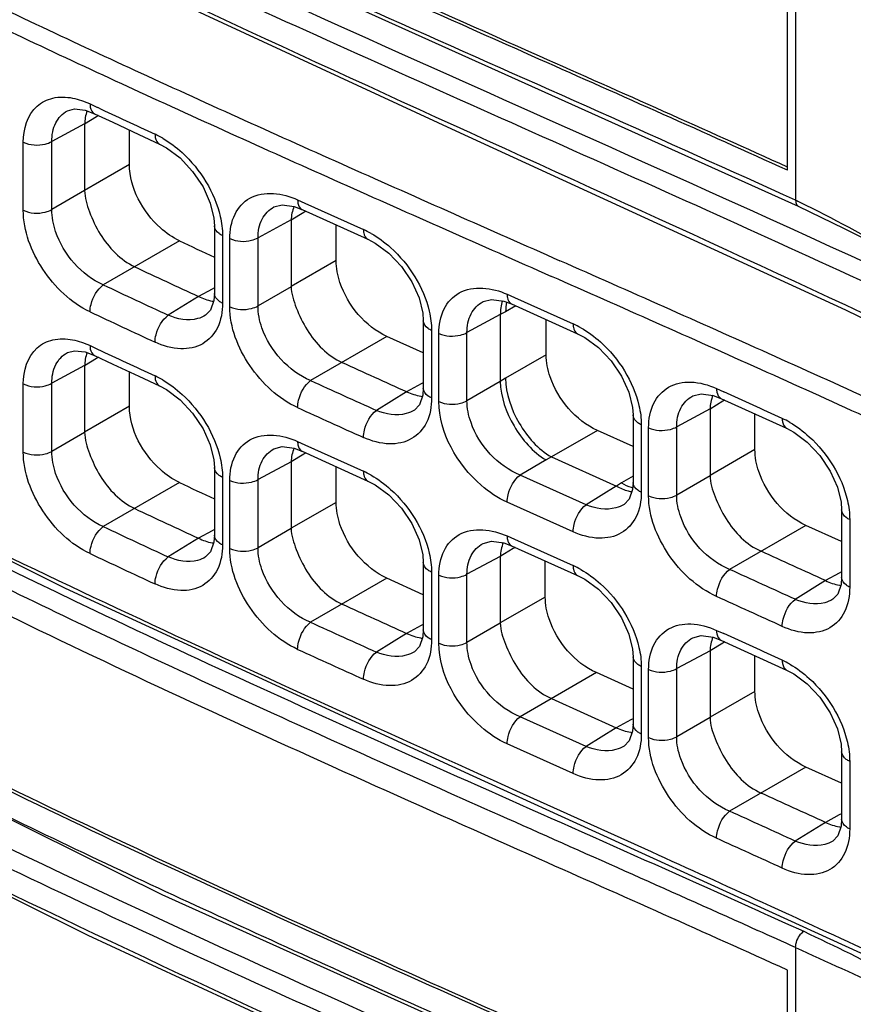
# Model space of a CAD drawing. Units: millimetres. Extents: x 0 to 1189, y 0 to 841.
# Drawn here: x 700 to 705, y 511 to 517 of the extents above; entities that cross this region are included whole.
import ezdxf

# ---------------------------------------------------------------- set-up
doc = ezdxf.new("R2010")
doc.units = ezdxf.units.MM
doc.header["$LTSCALE"] = 65.395
doc.layers.add('00_COMPONENTS', color=7, linetype='CONTINUOUS')

msp = doc.modelspace()

# ---------------------------------------------------------------- linework, layer by layer
at = {"layer": '00_COMPONENTS', "color": 7, "linetype": 'CONTINUOUS'}
for p, q in [((704.46, 517.4205), (704.46, 516.0937)), ((704.4121, 516.2686), (704.4121, 517.2892)), ((700.6103, 516.8502), (700.6409, 516.8361)), ((700.566, 516.757), (700.5959, 516.7432)), ((700.3463, 516.6555), (700.3893, 516.6353)), ((700.3833, 516.5801), (700.315, 516.5378)), ((700.318, 516.6184), (700.3719, 516.5984)), ((700.3952, 516.5875), (700.3833, 516.5801)), ((700.315, 516.5389), (700.1236, 516.436)), ((700.315, 516.5378), (700.315, 516.151)), ((700.5764, 516.3019), (700.5764, 516.5027)), ((700.63, 516.4777), (700.7511, 516.4215)), ((699.9571, 516.0357), (699.9571, 516.4323)), ((700.1236, 516.0394), (700.1236, 516.436)), ((700.5764, 516.3019), (700.315, 516.151)), ((700.315, 516.1499), (700.1236, 516.0394)), ((701.5566, 516.0973), (701.5993, 516.0779)), ((701.5993, 516.0779), (701.9404, 515.9235)), ((701.5927, 516.0231), (701.5193, 515.9777)), ((701.582, 516.0403), (701.5822, 516.0402)), ((701.5822, 516.0402), (701.966, 515.8664)), ((701.6042, 516.0302), (701.5927, 516.0231)), ((701.5193, 515.979), (701.3258, 515.8749)), ((701.5193, 515.9777), (701.5193, 515.591)), ((701.781, 515.7421), (701.781, 515.95)), ((701.0717, 515.9446), (701.0717, 515.5508)), ((700.8682, 515.8576), (700.4238, 515.601)), ((701.1189, 515.8881), (701.1189, 515.4945)), ((701.1613, 515.4735), (701.1613, 515.8703)), ((701.3258, 515.4781), (701.3258, 515.8749)), ((701.781, 515.7421), (701.5193, 515.591)), ((701.0582, 515.5762), (700.9783, 515.5332)), ((701.0717, 515.5835), (701.0582, 515.5762)), ((701.5193, 515.5898), (701.3258, 515.4781)), ((702.778, 515.5466), (702.8206, 515.5275)), ((700.9783, 515.5332), (700.8023, 515.4244)), ((702.8034, 515.4896), (703.1885, 515.3166)), ((702.8206, 515.5275), (703.163, 515.3737)), ((702.7692, 515.4446), (702.7384, 515.4274)), ((702.828, 515.4785), (702.7692, 515.4446)), ((701.0207, 515.4242), (701.0205, 515.4241)), ((702.2895, 515.3923), (702.2895, 514.9987)), ((702.7384, 515.4275), (702.544, 515.323)), ((702.7384, 515.4274), (702.7384, 515.0383)), ((703.0057, 515.1932), (703.0057, 515.3988)), ((702.3377, 515.3354), (702.3377, 514.9419)), ((702.3804, 514.921), (702.3804, 515.3179)), ((702.544, 514.926), (702.544, 515.323)), ((702.0775, 515.3004), (701.6325, 515.0435)), ((702.2895, 515.2043), (702.0775, 515.3004)), ((700.318, 515.2099), (700.3719, 515.1899)), ((700.3463, 515.2471), (700.3893, 515.2269)), ((700.3833, 515.1716), (700.315, 515.1294)), ((700.3952, 515.179), (700.3833, 515.1716)), ((703.0057, 515.1932), (702.7692, 515.0567)), ((700.315, 515.1304), (700.1236, 515.0275)), ((700.315, 515.1294), (700.315, 514.7425)), ((700.5764, 514.8934), (700.5764, 515.0943)), ((700.63, 515.0693), (700.7511, 515.013)), ((702.2895, 515.031), (702.2761, 515.0238)), ((702.7384, 515.0383), (702.544, 514.926)), ((702.7692, 515.0567), (702.7384, 515.0383)), ((699.9571, 514.6272), (699.9571, 515.0238)), ((700.1236, 514.631), (700.1236, 515.0275)), ((702.1922, 514.9787), (702.0161, 514.8698)), ((702.2761, 515.0238), (702.1922, 514.9787)), ((703.9992, 514.9967), (704.0419, 514.9773)), ((704.0352, 514.9226), (703.9609, 514.8766)), ((704.0246, 514.9397), (704.4073, 514.7656)), ((704.0466, 514.9297), (704.0352, 514.9226)), ((700.5764, 514.8934), (700.315, 514.7425)), ((702.2375, 514.8715), (702.2373, 514.8713)), ((703.9609, 514.8779), (703.7666, 514.7734)), ((703.9609, 514.8766), (703.9609, 514.49)), ((703.5121, 514.8428), (703.5121, 514.4492)), ((704.2228, 514.6412), (704.2228, 514.8496)), ((703.304, 514.7531), (703.0367, 514.5988)), ((703.5121, 514.6596), (703.304, 514.7531)), ((703.5602, 514.7859), (703.5602, 514.3925)), ((703.6028, 514.3716), (703.6028, 514.7685)), ((703.7666, 514.3765), (703.7666, 514.7734)), ((700.315, 514.7414), (700.1236, 514.631)), ((701.5566, 514.6889), (701.5993, 514.6695)), ((701.582, 514.6318), (701.5822, 514.6318)), ((701.5822, 514.6318), (701.966, 514.4579)), ((701.5993, 514.6695), (701.9404, 514.515)), ((704.2228, 514.6412), (703.9609, 514.49)), ((701.5927, 514.6146), (701.5193, 514.5692)), ((701.6042, 514.6218), (701.5927, 514.6146)), ((703.0053, 514.5807), (702.8534, 514.493)), ((703.0361, 514.5991), (703.0053, 514.5807)), ((703.0367, 514.5988), (703.4152, 514.4289)), ((701.0717, 514.5361), (701.0717, 514.1424)), ((701.5193, 514.5705), (701.3258, 514.4665)), ((701.5193, 514.5692), (701.5193, 514.1826)), ((701.781, 514.3337), (701.781, 514.5416)), ((701.1189, 514.4796), (701.1189, 514.0861)), ((701.1613, 514.065), (701.1613, 514.4619)), ((701.3258, 514.0696), (701.3258, 514.4665)), ((703.2384, 514.3201), (702.8534, 514.493)), ((703.5121, 514.4855), (703.4452, 514.4468)), ((703.9609, 514.4887), (703.7666, 514.3765)), ((700.8682, 514.4491), (700.4238, 514.1926)), ((703.4146, 514.4291), (703.2384, 514.3201)), ((703.4452, 514.4468), (703.4152, 514.4289)), ((701.781, 514.3337), (701.5193, 514.1826)), ((703.163, 514.1621), (702.778, 514.335)), ((703.4602, 514.322), (703.4599, 514.3219)), ((704.7282, 514.2896), (704.7282, 513.8959)), ((704.7752, 514.2332), (704.7752, 513.8397)), ((701.0717, 514.175), (701.0582, 514.1677)), ((701.5193, 514.1813), (701.3258, 514.0696)), ((704.5201, 514.1999), (704.075, 513.943)), ((704.7282, 514.1053), (704.5201, 514.1999)), ((700.9783, 514.1247), (700.8023, 514.0159)), ((701.0582, 514.1677), (700.9783, 514.1247)), ((702.778, 514.1381), (702.8206, 514.119)), ((702.8206, 514.119), (703.163, 513.9652)), ((702.8138, 514.0643), (702.7384, 514.0177)), ((702.8034, 514.0811), (703.1885, 513.9082)), ((702.8252, 514.0714), (702.8138, 514.0643)), ((701.0207, 514.0158), (701.0205, 514.0156)), ((702.7384, 514.0191), (702.544, 513.9145)), ((702.7384, 514.0177), (702.7384, 513.6311)), ((702.2895, 513.9838), (702.2895, 513.5902)), ((703.0004, 513.7824), (703.0004, 513.9927)), ((702.0775, 513.8919), (701.6325, 513.6351)), ((702.2895, 513.7959), (702.0775, 513.8919)), ((702.3377, 513.9269), (702.3377, 513.5335)), ((702.3804, 513.5125), (702.3804, 513.9095)), ((702.544, 513.5176), (702.544, 513.9145)), ((704.7147, 513.9211), (704.634, 513.8777)), ((704.7282, 513.9284), (704.7147, 513.9211)), ((704.6339, 513.8777), (704.4578, 513.7688)), ((703.0004, 513.7824), (702.7384, 513.6311)), ((704.6773, 513.7693), (704.677, 513.7692)), ((702.2761, 513.6154), (702.1922, 513.5703)), ((702.2895, 513.6226), (702.2761, 513.6154)), ((702.7384, 513.6298), (702.544, 513.5176)), ((702.1922, 513.5703), (702.0161, 513.4613)), ((703.9992, 513.5882), (704.0419, 513.5689)), ((704.0352, 513.5141), (703.9609, 513.4682)), ((704.0246, 513.5312), (704.4073, 513.3571)), ((704.0466, 513.5212), (704.0352, 513.5141)), ((702.2375, 513.463), (702.2373, 513.4628)), ((703.5121, 513.4343), (703.5121, 513.0408)), ((703.9609, 513.4694), (703.7666, 513.365)), ((703.9609, 513.4682), (703.9609, 513.0815)), ((704.2228, 513.2327), (704.2228, 513.4412)), ((703.5602, 513.3775), (703.5602, 512.984)), ((703.2987, 513.3416), (702.8534, 513.0846)), ((703.5121, 513.2458), (703.2987, 513.3416)), ((703.6028, 512.9631), (703.6028, 513.36)), ((703.7666, 512.9681), (703.7666, 513.365)), ((704.2228, 513.2327), (703.9609, 513.0815)), ((703.0367, 513.1904), (703.4146, 513.0207)), ((703.2384, 512.9117), (702.8534, 513.0846)), ((703.9609, 513.0802), (703.7666, 512.9681)), ((703.4987, 513.0659), (703.4146, 513.0207)), ((703.5121, 513.0731), (703.4987, 513.0659)), ((703.4146, 513.0207), (703.2384, 512.9117)), ((703.163, 512.7537), (702.778, 512.9266)), ((703.4602, 512.9135), (703.4599, 512.9134)), ((704.7282, 512.8811), (704.7282, 512.4874)), ((704.7752, 512.8247), (704.7752, 512.4312)), ((702.5786, 512.7399), (705.1065, 511.5873)), ((704.5201, 512.7914), (704.075, 512.5345)), ((704.7282, 512.6968), (704.5201, 512.7914)), ((703.6189, 512.2973), (702.8355, 512.6513)), ((704.7147, 512.5127), (704.634, 512.4693)), ((704.7282, 512.5199), (704.7147, 512.5127)), ((704.6339, 512.4693), (704.4578, 512.3604)), ((704.6773, 512.3608), (704.677, 512.3607)), ((704.318, 511.979), (704.2672, 512.0023)), ((704.244, 511.9538), (704.2851, 511.9353)), ((704.2851, 511.9353), (704.2934, 511.9315)), ((704.425, 511.9299), (704.318, 511.979)), ((704.2934, 511.9315), (704.4017, 511.8825)), ((704.4017, 511.8825), (704.5069, 511.8347)), ((704.433, 511.9263), (704.425, 511.9299)), ((704.46, 511.7397), (704.46, 510.4129)), ((704.4121, 510.5878), (704.4121, 511.6084))]:
    msp.add_line(p, q, dxfattribs=at)
for points in [[(692.9721, 522.4263), (693.9595, 521.3998), (695.2052, 520.3903), (696.6865, 519.4131), (698.3979, 518.4542), (700.3329, 517.4923), (702.4783, 516.4979), (704.7506, 515.4555), (706.8268, 514.4465)], [(695.3516, 520.8065), (695.7559, 520.5181), (696.2952, 520.1536), (697.0891, 519.6538), (698.5218, 518.8415), (700.7646, 517.7301), (704.4754, 516.0594)], [(692.9717, 518.7302), (693.8912, 517.7501), (695.054, 516.7783), (696.47, 515.8172), (698.1735, 514.8449), (700.2007, 513.8332), (702.5786, 512.7399)], [(692.9721, 516.7455), (693.9595, 515.719), (695.2052, 514.7095), (696.6865, 513.7323), (698.3979, 512.7734), (700.3329, 511.8115), (702.4783, 510.8171), (704.7506, 509.7747), (706.8268, 508.7657)], [(693.863, 516.6261), (693.8873, 516.4761), (693.9514, 516.3388), (694.051, 516.2006), (694.1833, 516.0588), (694.3467, 515.91), (694.5403, 515.7494), (694.7652, 515.57), (695.0304, 515.3651), (695.3516, 515.1257), (695.7559, 514.8373), (696.2952, 514.4728), (697.0891, 513.973), (698.5218, 513.1607), (700.7646, 512.0493), (704.4754, 510.3786)], [(700.2144, 516.6148), (700.2562, 516.6257), (700.318, 516.6184)], [(700.372, 516.5984), (700.4793, 516.5481), (700.63, 516.4777)], [(700.7511, 516.4214), (700.7926, 516.3992), (700.8711, 516.3405), (700.9446, 516.2623), (701.0053, 516.1715), (701.0474, 516.0773), (701.0686, 515.9892), (701.0717, 515.9447)], [(701.4188, 516.0549), (701.467, 516.0669), (701.5371, 516.0571), (701.582, 516.0403)], [(704.4753, 516.0595), (704.7437, 515.9302), (705.0217, 515.7904)], [(701.9661, 515.8664), (702.0082, 515.8443), (702.0876, 515.786), (702.1617, 515.7084), (702.2228, 515.6181), (702.2651, 515.5245), (702.2864, 515.4368), (702.2895, 515.3924)], [(701.0717, 515.5508), (701.0687, 515.5107), (701.0495, 515.4543), (701.0205, 515.4241)], [(702.638, 515.5034), (702.6873, 515.5159), (702.7581, 515.5063), (702.8034, 515.4896)], [(703.1886, 515.3166), (703.2309, 515.2945), (703.3104, 515.2363), (703.3844, 515.1588), (703.4455, 515.0686), (703.4878, 514.975), (703.5091, 514.8873), (703.5121, 514.8429)], [(700.2144, 515.2063), (700.2562, 515.2172), (700.318, 515.2099)], [(700.372, 515.1899), (700.4793, 515.1396), (700.63, 515.0693)], [(700.7511, 515.013), (700.7926, 514.9908), (700.8711, 514.932), (700.9446, 514.8538), (701.0053, 514.763), (701.0474, 514.6689), (701.0686, 514.5807), (701.0717, 514.5362)], [(702.2895, 514.9987), (702.2865, 514.9586), (702.2671, 514.9021), (702.2373, 514.8713)], [(703.8604, 514.9538), (703.9093, 514.9661), (703.9796, 514.9564), (704.0246, 514.9397)], [(704.4073, 514.7656), (704.4492, 514.7434), (704.528, 514.6849), (704.6015, 514.6069), (704.6621, 514.5163), (704.704, 514.4222), (704.7252, 514.3341), (704.7282, 514.2897)], [(701.4188, 514.6464), (701.467, 514.6584), (701.5371, 514.6487), (701.582, 514.6318)], [(701.9661, 514.4579), (702.0082, 514.4358), (702.0876, 514.3775), (702.1617, 514.2999), (702.2228, 514.2097), (702.2651, 514.1161), (702.2864, 514.0283), (702.2895, 513.9839)], [(703.5121, 514.4492), (703.5091, 514.4091), (703.4898, 514.3527), (703.4599, 514.3219)], [(701.0717, 514.1424), (701.0687, 514.1022), (701.0495, 514.0458), (701.0205, 514.0156)], [(702.638, 514.095), (702.6873, 514.1074), (702.7581, 514.0978), (702.8034, 514.0811)], [(703.1886, 513.9081), (703.2309, 513.8861), (703.3104, 513.8278), (703.3844, 513.7503), (703.4455, 513.6601), (703.4878, 513.5666), (703.5091, 513.4788), (703.5121, 513.4344)], [(704.7282, 513.8959), (704.7252, 513.8557), (704.7061, 513.7993), (704.677, 513.7692)], [(702.2895, 513.5902), (702.2865, 513.5501), (702.2671, 513.4937), (702.2373, 513.4628)], [(703.8604, 513.5454), (703.9093, 513.5576), (703.9796, 513.548), (704.0246, 513.5312)], [(704.4073, 513.3571), (704.4492, 513.335), (704.528, 513.2764), (704.6015, 513.1985), (704.6621, 513.1078), (704.704, 513.0137), (704.7252, 512.9256), (704.7282, 512.8812)], [(703.5121, 513.0408), (703.5091, 513.0007), (703.4898, 512.9442), (703.4599, 512.9134)], [(704.7282, 512.4874), (704.7252, 512.4472), (704.7061, 512.3908), (704.677, 512.3607)]]:
    msp.add_lwpolyline(points, dxfattribs=at)
for centre, radius, start, end in [((727.0423, 574.3805), 63.3118, 244.164616, 245.323794), ((727.0483, 574.395), 63.4307, 244.168322, 245.323194), ((748.5647, 621.2472), 114.8841, 245.345295, 246.007879), ((748.5015, 621.1103), 114.8366, 245.3444, 246.006812), ((736.9426, 594.5738), 86.0845, 244.873381, 245.120178), ((700.4978, 515.9892), 0.5398, 59.72598, 65.05877), ((886.9326, 932.1157), 455.1559, 246.006555, 246.176511), ((884.9976, 927.7562), 450.4895, 246.005392, 246.176638), ((701.8924, 510.7434), 5.9344, 64.08357, 64.36318), ((701.7175, 515.431), 0.5406, 60.36154, 65.63844), ((736.0156, 590.7678), 82.7459, 244.864346, 245.019867), ((604.448, 292.3545), 244.1952, 65.863582, 66.175901), ((736.9436, 593.1119), 85.51, 244.852912, 245.127664), ((603.8677, 291.0541), 245.5159, 65.864992, 66.176509), ((736.5913, 592.5984), 85.0687, 244.839425, 245.12077), ((701.1043, 515.7517), 0.2494, 259.44815, 261.36562), ((736.5739, 592.5706), 85.2112, 244.839775, 245.121078), ((702.9418, 514.8825), 0.5387, 60.46369, 65.7507), ((736.9426, 593.1653), 86.0845, 244.873381, 245.120178), ((778.811, 684.6946), 186.2093, 245.575845, 245.703037), ((666.057, 429.8357), 93.5408, 65.050311, 65.866771), ((666.0159, 429.7483), 93.5341, 65.051161, 65.868073), ((700.4978, 514.5807), 0.5398, 59.72598, 65.05877), ((778.085, 683.3204), 184.8299, 245.566506, 245.697041), ((642.011, 378.189), 150.1961, 65.464221, 65.606629), ((702.3176, 515.1962), 0.2477, 260.30397, 262.21374), ((778.0856, 683.3331), 185.0167, 245.566745, 245.697238), ((704.1594, 514.3371), 0.5341, 60.03825, 65.40395), ((701.7175, 514.0226), 0.5406, 60.36154, 65.63844), ((736.0156, 589.3594), 82.7459, 244.864346, 245.019867), ((703.5391, 514.6102), 0.2171, 255.36779, 261.23921), ((703.5767, 514.6556), 0.2457, 252.19909, 254.25213), ((736.9436, 591.7035), 85.51, 244.852912, 245.127664), ((736.5913, 591.1899), 85.0687, 244.839425, 245.12077), ((701.1043, 514.3432), 0.2494, 259.44815, 261.36562), ((736.5739, 591.1621), 85.2112, 244.839775, 245.121078), ((642.4307, 377.6643), 149.7443, 65.455701, 65.61367), ((702.9418, 513.4741), 0.5387, 60.46369, 65.7507), ((640.9825, 374.708), 152.8628, 65.465339, 65.622989), ((704.7598, 514.0949), 0.2479, 259.60683, 261.51109), ((640.9993, 374.756), 152.6371, 65.465027, 65.62276), ((778.811, 683.2861), 186.2093, 245.575845, 245.703037), ((778.085, 681.912), 184.8299, 245.566506, 245.697041), ((702.3176, 513.7877), 0.2477, 260.30397, 262.21374), ((642.011, 376.7805), 150.1961, 65.464221, 65.606629), ((778.0856, 681.9246), 185.0167, 245.566745, 245.697238), ((704.1594, 512.9286), 0.5341, 60.03825, 65.40395), ((703.5399, 513.2376), 0.2472, 260.34737, 262.26152), ((642.4307, 376.2558), 149.7443, 65.455701, 65.61367), ((640.9825, 373.2995), 152.8628, 65.465339, 65.622989), ((704.7598, 512.6865), 0.2479, 259.60683, 261.51109), ((640.9993, 373.3475), 152.6371, 65.465027, 65.62276), ((624.1843, 336.8818), 192.5629, 65.425288, 65.637201), ((659.9113, 414.902), 106.7515, 64.95748, 65.350906), ((675.9346, 449.0897), 68.8384, 65.519521, 65.721975)]:
    msp.add_arc(centre, radius, start, end, dxfattribs=at)
for points, knots in [([(693.0288, 522.7331), (693.7596, 521.8225), (695.1639, 520.6306), (697.2678, 519.3258), (699.648, 518.0713), (702.7754, 516.6721), (705.2953, 515.5504), (706.533, 514.9406)], [0, 0, 0, 0, 0.22302, 0.345645, 0.473276, 0.736436, 1, 1, 1, 1]), ([(692.9618, 522.654), (693.7034, 521.73), (695.1314, 520.5226), (697.27, 519.2031), (699.6888, 517.9349), (702.8624, 516.5202), (705.4162, 515.3795), (706.6677, 514.7566)], [0, 0, 0, 0, 0.223082, 0.345816, 0.473552, 0.736782, 1, 1, 1, 1]), ([(706.8105, 514.4851), (705.7742, 515.0105), (703.6579, 515.9951), (700.4886, 517.4212), (697.4614, 518.9237), (695.5841, 520.1042), (694.7444, 520.76)], [0, 0, 0, 0, 0.255877, 0.513877, 0.765355, 1, 1, 1, 1]), ([(704.46, 516.0937), (702.9328, 516.7892), (699.9177, 518.0672), (697.0303, 519.6516), (695.7201, 520.5666)], [0, 0, 0, 0, 0.512226, 1, 1, 1, 1]), ([(704.4121, 516.2869), (703.9319, 516.505), (702.0933, 517.3204), (700.2545, 518.1408), (698.9363, 518.8226)], [0, 0, 0, 0, 0.262211, 1, 1, 1, 1]), ([(704.4121, 516.2686), (703.9305, 516.4874), (702.086, 517.3054), (700.2412, 518.1282), (698.9186, 518.8124)], [0, 0, 0, 0, 0.262135, 1, 1, 1, 1]), ([(693.9307, 517.7146), (693.9802, 517.6249), (694.1233, 517.4531), (694.4742, 517.1436), (694.9572, 516.7662), (695.5519, 516.3258), (696.1602, 515.9083), (696.7796, 515.5104), (697.62, 515.0037), (698.6967, 514.4099), (700.0232, 513.7464), (701.3874, 513.1124), (702.7971, 512.4827), (703.7527, 512.0593), (704.2385, 511.8401)], [0, 0, 0, 0, 0.025752, 0.055423, 0.117674, 0.179655, 0.241413, 0.303049, 0.36465, 0.488014, 0.611949, 0.737336, 0.866051, 1, 1, 1, 1]), ([(704.5069, 517.5155), (704.6882, 517.4308), (705.0446, 517.2523), (705.5754, 516.9784), (706.0185, 516.7535), (706.3711, 516.5785), (706.5435, 516.485), (706.6213, 516.4292)], [0, 0, 0, 0, 0.252532, 0.502789, 0.75369, 0.879208, 1, 1, 1, 1]), ([(704.46, 517.4205), (704.6399, 517.3386), (704.999, 517.1756), (705.4512, 516.977), (705.8117, 516.8126), (706.0835, 516.687), (706.3514, 516.5629), (706.5264, 516.4723), (706.6038, 516.4157)], [0, 0, 0, 0, 0.250228, 0.499572, 0.625484, 0.752032, 0.8786, 1, 1, 1, 1]), ([(702.8355, 512.6513), (701.3698, 513.3126), (699.198, 514.2885), (696.4791, 515.7947), (695.2391, 516.6432), (694.6708, 517.0973)], [0, 0, 0, 0, 0.517688, 0.765802, 1, 1, 1, 1]), ([(693.0288, 517.0523), (693.7596, 516.1417), (695.1639, 514.9498), (697.2678, 513.645), (699.648, 512.3905), (702.7754, 510.9913), (705.2953, 509.8696), (706.533, 509.2598)], [0, 0, 0, 0, 0.22302, 0.345645, 0.473276, 0.736436, 1, 1, 1, 1]), ([(692.9618, 516.9732), (693.7034, 516.0492), (695.1314, 514.8418), (697.27, 513.5223), (699.6888, 512.2541), (702.8624, 510.8394), (705.4162, 509.6987), (706.6677, 509.0758)], [0, 0, 0, 0, 0.223082, 0.345816, 0.473552, 0.736782, 1, 1, 1, 1]), ([(699.9571, 516.4323), (699.9571, 516.5072), (699.9925, 516.6311), (700.1319, 516.6988), (700.2071, 516.6965), (700.2447, 516.6893)], [0, 0, 0, 0, 0.507308, 0.740607, 1, 1, 1, 1]), ([(700.3463, 516.6555), (700.3463, 516.6489), (700.3475, 516.628), (700.3586, 516.6047), (700.3719, 516.5984)], [0, 0, 0, 0, 0.309238, 1, 1, 1, 1]), ([(700.1236, 516.436), (700.1234, 516.4731), (700.135, 516.5448), (700.1858, 516.5994), (700.2144, 516.6148)], [0, 0, 0, 0, 0.533449, 1, 1, 1, 1]), ([(704.46, 510.4129), (703.9563, 510.6423), (702.9651, 511.0812), (701.5039, 511.7327), (700.092, 512.3861), (698.7209, 513.0697), (697.609, 513.6826), (696.7419, 514.2068), (696.1032, 514.6191), (695.4768, 515.0527), (694.9661, 515.433), (694.5664, 515.749), (694.2783, 515.9841), (694.0333, 516.2203), (693.9123, 516.4042), (693.8831, 516.4971)], [0, 0, 0, 0, 0.135011, 0.26444, 0.390258, 0.514482, 0.638105, 0.699836, 0.761607, 0.823514, 0.885665, 0.916872, 0.94784, 0.97625, 1, 1, 1, 1]), ([(700.7254, 516.4786), (700.7254, 516.4719), (700.7266, 516.451), (700.7377, 516.4277), (700.7511, 516.4214)], [0, 0, 0, 0, 0.310338, 1, 1, 1, 1]), ([(699.9571, 516.4323), (699.996, 516.4137), (700.0584, 516.4101), (700.1118, 516.4294), (700.1236, 516.436)], [0, 0, 0, 0, 0.761474, 1, 1, 1, 1]), ([(700.7699, 516.4553), (700.8104, 516.4317), (700.9635, 516.3161), (701.0732, 516.1405), (701.1056, 515.9997)], [0, 0, 0, 0, 0.245021, 1, 1, 1, 1]), ([(700.8682, 515.8576), (700.8275, 515.8767), (700.6784, 515.9814), (700.5764, 516.1652), (700.5764, 516.3019)], [0, 0, 0, 0, 0.247528, 1, 1, 1, 1]), ([(700.315, 516.151), (700.315, 516.1085), (700.3426, 516.0197), (700.4187, 515.8552), (700.5231, 515.7458), (700.6067, 515.7066)], [0, 0, 0, 0, 0.232116, 0.494949, 1, 1, 1, 1]), ([(701.1613, 515.8703), (701.1613, 515.9189), (701.1763, 516.0124), (701.3071, 516.1594), (701.4719, 516.1358), (701.5566, 516.0973)], [0, 0, 0, 0, 0.264471, 0.493945, 1, 1, 1, 1]), ([(701.5566, 516.0973), (701.5566, 516.0907), (701.5578, 516.0698), (701.5687, 516.0464), (701.582, 516.0403)], [0, 0, 0, 0, 0.311677, 1, 1, 1, 1]), ([(704.46, 516.0937), (704.46, 516.0897), (704.4607, 516.0772), (704.4673, 516.0632), (704.4753, 516.0595)], [0, 0, 0, 0, 0.310107, 1, 1, 1, 1]), ([(705.6232, 515.4824), (705.4322, 515.5799), (705.0537, 515.7804), (704.6786, 515.9876), (704.4861, 516.0811)], [0, 0, 0, 0, 0.500451, 1, 1, 1, 1]), ([(699.9571, 516.0357), (699.996, 516.0172), (700.0584, 516.0136), (700.1118, 516.0328), (700.1236, 516.0394)], [0, 0, 0, 0, 0.761474, 1, 1, 1, 1]), ([(700.3463, 515.444), (700.2345, 515.4965), (700.0503, 515.6741), (699.9571, 515.9151), (699.9571, 516.0357)], [0, 0, 0, 0, 0.506071, 1, 1, 1, 1]), ([(700.4238, 515.601), (700.2964, 515.6561), (700.1589, 515.8155), (700.1233, 515.9961), (700.1236, 516.0394)], [0, 0, 0, 0, 0.762043, 1, 1, 1, 1]), ([(701.3258, 515.8749), (701.3256, 515.9122), (701.3379, 515.9847), (701.3898, 516.0393), (701.4188, 516.0549)], [0, 0, 0, 0, 0.53032, 1, 1, 1, 1]), ([(701.1189, 515.8881), (701.112, 515.8913), (701.0902, 515.9031), (701.0717, 515.927), (701.0717, 515.9446)], [0, 0, 0, 0, 0.302318, 1, 1, 1, 1]), ([(701.9404, 515.9235), (701.9404, 515.9168), (701.9416, 515.8959), (701.9526, 515.8724), (701.966, 515.8664)], [0, 0, 0, 0, 0.312347, 1, 1, 1, 1]), ([(701.9848, 515.9009), (702.0257, 515.8776), (702.1803, 515.7634), (702.2915, 515.5878), (702.3242, 515.4469)], [0, 0, 0, 0, 0.245575, 1, 1, 1, 1]), ([(701.1613, 515.8703), (701.2, 515.8526), (701.2615, 515.8493), (701.3142, 515.8685), (701.3258, 515.8749)], [0, 0, 0, 0, 0.762242, 1, 1, 1, 1]), ([(702.0775, 515.3004), (701.9511, 515.3578), (701.817, 515.5186), (701.781, 515.6988), (701.781, 515.7421)], [0, 0, 0, 0, 0.762134, 1, 1, 1, 1]), ([(696.7828, 515.6375), (697.9354, 514.9162), (700.4056, 513.6337), (702.9534, 512.5352), (704.244, 511.9538)], [0, 0, 0, 0, 0.489957, 1, 1, 1, 1]), ([(700.3463, 515.444), (700.3463, 515.4584), (700.3557, 515.5171), (700.3875, 515.5745), (700.4238, 515.601)], [0, 0, 0, 0, 0.242693, 1, 1, 1, 1]), ([(701.1189, 515.4945), (701.112, 515.4977), (701.0903, 515.5095), (701.0718, 515.5333), (701.0717, 515.5508)], [0, 0, 0, 0, 0.302145, 1, 1, 1, 1]), ([(701.5193, 515.591), (701.5193, 515.5488), (701.5489, 515.4605), (701.6254, 515.2963), (701.7314, 515.1875), (701.8157, 515.1492)], [0, 0, 0, 0, 0.231051, 0.49372, 1, 1, 1, 1]), ([(702.3804, 515.3179), (702.3804, 515.3666), (702.3957, 515.4604), (702.5272, 515.6076), (702.6927, 515.5849), (702.778, 515.5466)], [0, 0, 0, 0, 0.263672, 0.493416, 1, 1, 1, 1]), ([(702.778, 515.5466), (702.778, 515.5399), (702.7792, 515.5191), (702.7901, 515.4956), (702.8034, 515.4896)], [0, 0, 0, 0, 0.312588, 1, 1, 1, 1]), ([(701.1189, 515.4945), (701.1189, 515.4458), (701.1039, 515.3522), (701.009, 515.2446), (700.8661, 515.2171), (700.7722, 515.2453), (700.7254, 515.267)], [0, 0, 0, 0, 0.261607, 0.488316, 0.722814, 1, 1, 1, 1]), ([(702.544, 515.323), (702.5438, 515.3603), (702.5564, 515.4331), (702.6087, 515.4877), (702.6379, 515.5034)], [0, 0, 0, 0, 0.528964, 1, 1, 1, 1]), ([(701.1613, 515.4735), (701.2, 515.4557), (701.2615, 515.4525), (701.3142, 515.4716), (701.3258, 515.4781)], [0, 0, 0, 0, 0.762242, 1, 1, 1, 1]), ([(701.5566, 514.8858), (701.4438, 514.937), (701.2567, 515.1119), (701.1613, 515.3531), (701.1613, 515.4735)], [0, 0, 0, 0, 0.507173, 1, 1, 1, 1]), ([(701.6325, 515.0435), (701.5039, 515.0967), (701.3623, 515.2537), (701.3256, 515.4348), (701.3258, 515.4781)], [0, 0, 0, 0, 0.76257, 1, 1, 1, 1]), ([(700.7254, 515.267), (700.7254, 515.2815), (700.7347, 515.3401), (700.7662, 515.3976), (700.8023, 515.4244)], [0, 0, 0, 0, 0.242863, 1, 1, 1, 1]), ([(701.0205, 515.4241), (701.0061, 515.4152), (700.9363, 515.3859), (700.8551, 515.4014), (700.8023, 515.4244)], [0, 0, 0, 0, 0.226892, 1, 1, 1, 1]), ([(702.3377, 515.3354), (702.3306, 515.3385), (702.3085, 515.3503), (702.2895, 515.3745), (702.2895, 515.3923)], [0, 0, 0, 0, 0.302882, 1, 1, 1, 1]), ([(702.3804, 515.3179), (702.419, 515.3006), (702.48, 515.2975), (702.5325, 515.3165), (702.544, 515.323)], [0, 0, 0, 0, 0.762511, 1, 1, 1, 1]), ([(703.163, 515.3737), (703.163, 515.367), (703.1642, 515.3462), (703.1751, 515.3226), (703.1885, 515.3166)], [0, 0, 0, 0, 0.312745, 1, 1, 1, 1]), ([(703.2073, 515.3512), (703.2483, 515.328), (703.403, 515.214), (703.5141, 515.0383), (703.5468, 514.8975)], [0, 0, 0, 0, 0.245652, 1, 1, 1, 1]), ([(699.9571, 515.0238), (699.9571, 515.0988), (699.9925, 515.2226), (700.1319, 515.2904), (700.2071, 515.288), (700.2447, 515.2808)], [0, 0, 0, 0, 0.507308, 0.740607, 1, 1, 1, 1]), ([(700.1236, 515.0275), (700.1234, 515.0646), (700.135, 515.1363), (700.1858, 515.191), (700.2144, 515.2063)], [0, 0, 0, 0, 0.533449, 1, 1, 1, 1]), ([(700.3463, 515.2471), (700.3463, 515.2404), (700.3475, 515.2195), (700.3586, 515.1963), (700.3719, 515.1899)], [0, 0, 0, 0, 0.309238, 1, 1, 1, 1]), ([(703.304, 514.7531), (703.1773, 514.81), (703.042, 514.9697), (703.0057, 515.15), (703.0057, 515.1932)], [0, 0, 0, 0, 0.762272, 1, 1, 1, 1]), ([(706.8105, 508.8043), (705.7742, 509.3297), (703.6579, 510.3143), (700.4886, 511.7404), (697.4614, 513.2429), (695.5841, 514.4234), (694.7444, 515.0792)], [0, 0, 0, 0, 0.255877, 0.513877, 0.765355, 1, 1, 1, 1]), ([(700.7254, 515.0701), (700.7254, 515.0635), (700.7266, 515.0426), (700.7377, 515.0192), (700.7511, 515.013)], [0, 0, 0, 0, 0.310338, 1, 1, 1, 1]), ([(700.7699, 515.0469), (700.8104, 515.0233), (700.9635, 514.9076), (701.0732, 514.732), (701.1056, 514.5912)], [0, 0, 0, 0, 0.245021, 1, 1, 1, 1]), ([(701.5566, 514.8858), (701.5566, 514.9002), (701.5658, 514.9588), (701.5968, 515.0165), (701.6325, 515.0435)], [0, 0, 0, 0, 0.243117, 1, 1, 1, 1]), ([(702.7384, 515.0383), (702.7398, 514.9478), (702.8038, 514.7699), (702.9272, 514.6269), (703.0053, 514.5807)], [0, 0, 0, 0, 0.499277, 1, 1, 1, 1]), ([(702.7692, 515.0567), (702.7697, 514.966), (702.8327, 514.7868), (702.9577, 514.6439), (703.0367, 514.5988)], [0, 0, 0, 0, 0.499422, 1, 1, 1, 1]), ([(703.6028, 514.7685), (703.6028, 514.8171), (703.6181, 514.9109), (703.7139, 515.0182), (703.8574, 515.0457), (703.9519, 515.0181), (703.9992, 514.9967)], [0, 0, 0, 0, 0.260387, 0.487041, 0.722405, 1, 1, 1, 1]), ([(699.9571, 515.0238), (699.996, 515.0053), (700.0584, 515.0017), (700.1118, 515.021), (700.1236, 515.0275)], [0, 0, 0, 0, 0.761474, 1, 1, 1, 1]), ([(702.3377, 514.9419), (702.3307, 514.9451), (702.3085, 514.9569), (702.2896, 514.9809), (702.2895, 514.9987)], [0, 0, 0, 0, 0.302714, 1, 1, 1, 1]), ([(703.9992, 514.9967), (703.9992, 514.99), (704.0004, 514.9692), (704.0113, 514.9458), (704.0246, 514.9397)], [0, 0, 0, 0, 0.31188, 1, 1, 1, 1]), ([(702.3377, 514.9419), (702.3377, 514.8931), (702.3224, 514.7991), (702.2266, 514.6913), (702.0828, 514.663), (701.9879, 514.6905), (701.9404, 514.7119)], [0, 0, 0, 0, 0.260348, 0.487128, 0.722459, 1, 1, 1, 1]), ([(702.3804, 514.921), (702.419, 514.9036), (702.48, 514.9005), (702.5325, 514.9196), (702.544, 514.926)], [0, 0, 0, 0, 0.762511, 1, 1, 1, 1]), ([(702.778, 514.335), (702.723, 514.3597), (702.5216, 514.4949), (702.3804, 514.739), (702.3804, 514.921)], [0, 0, 0, 0, 0.248957, 1, 1, 1, 1]), ([(702.8534, 514.493), (702.7243, 514.5456), (702.581, 514.7014), (702.5438, 514.8827), (702.544, 514.926)], [0, 0, 0, 0, 0.762802, 1, 1, 1, 1]), ([(703.7666, 514.7734), (703.7664, 514.8107), (703.7789, 514.8835), (703.8311, 514.9381), (703.8603, 514.9538)], [0, 0, 0, 0, 0.529286, 1, 1, 1, 1]), ([(700.8682, 514.4491), (700.8275, 514.4682), (700.6784, 514.5729), (700.5764, 514.7567), (700.5764, 514.8934)], [0, 0, 0, 0, 0.247528, 1, 1, 1, 1]), ([(701.9404, 514.7119), (701.9404, 514.7263), (701.9496, 514.7849), (701.9804, 514.8426), (702.0161, 514.8698)], [0, 0, 0, 0, 0.243201, 1, 1, 1, 1]), ([(702.2373, 514.8713), (702.2227, 514.8623), (702.1521, 514.8325), (702.0699, 514.8472), (702.0161, 514.8698)], [0, 0, 0, 0, 0.227091, 1, 1, 1, 1]), ([(703.5602, 514.7859), (703.5532, 514.7891), (703.5311, 514.8009), (703.5121, 514.825), (703.5121, 514.8428)], [0, 0, 0, 0, 0.302834, 1, 1, 1, 1]), ([(704.3817, 514.8227), (704.3817, 514.816), (704.3829, 514.7952), (704.3939, 514.7717), (704.4073, 514.7656)], [0, 0, 0, 0, 0.311531, 1, 1, 1, 1]), ([(701.1613, 514.4619), (701.1613, 514.5105), (701.1763, 514.6039), (701.3071, 514.7509), (701.4719, 514.7273), (701.5566, 514.6889)], [0, 0, 0, 0, 0.264471, 0.493945, 1, 1, 1, 1]), ([(703.6028, 514.7685), (703.6415, 514.7511), (703.7026, 514.7479), (703.7551, 514.767), (703.7666, 514.7734)], [0, 0, 0, 0, 0.762477, 1, 1, 1, 1]), ([(704.4261, 514.7998), (704.4668, 514.7764), (704.6202, 514.6614), (704.7296, 514.4856), (704.7619, 514.345)], [0, 0, 0, 0, 0.245261, 1, 1, 1, 1]), ([(700.315, 514.7425), (700.315, 514.7001), (700.3426, 514.6112), (700.4187, 514.4467), (700.5231, 514.3373), (700.6067, 514.2981)], [0, 0, 0, 0, 0.232116, 0.494949, 1, 1, 1, 1]), ([(701.5566, 514.6889), (701.5566, 514.6822), (701.5578, 514.6614), (701.5687, 514.638), (701.582, 514.6318)], [0, 0, 0, 0, 0.311677, 1, 1, 1, 1]), ([(699.9571, 514.6272), (699.996, 514.6087), (700.0584, 514.6051), (700.1118, 514.6244), (700.1236, 514.6309)], [0, 0, 0, 0, 0.761474, 1, 1, 1, 1]), ([(700.4238, 514.1926), (700.2964, 514.2477), (700.1589, 514.407), (700.1233, 514.5876), (700.1236, 514.631)], [0, 0, 0, 0, 0.762043, 1, 1, 1, 1]), ([(701.3258, 514.4665), (701.3256, 514.5037), (701.3379, 514.5762), (701.3898, 514.6308), (701.4188, 514.6464)], [0, 0, 0, 0, 0.53032, 1, 1, 1, 1]), ([(704.5201, 514.1999), (704.3936, 514.2573), (704.259, 514.4176), (704.2228, 514.5979), (704.2228, 514.6412)], [0, 0, 0, 0, 0.76223, 1, 1, 1, 1]), ([(700.3463, 514.0355), (700.2345, 514.088), (700.0503, 514.2657), (699.9571, 514.5067), (699.9571, 514.6272)], [0, 0, 0, 0, 0.506071, 1, 1, 1, 1]), ([(701.1189, 514.4796), (701.112, 514.4828), (701.0902, 514.4946), (701.0717, 514.5186), (701.0717, 514.5361)], [0, 0, 0, 0, 0.302318, 1, 1, 1, 1]), ([(701.9404, 514.515), (701.9404, 514.5083), (701.9416, 514.4874), (701.9526, 514.464), (701.966, 514.4579)], [0, 0, 0, 0, 0.312347, 1, 1, 1, 1]), ([(701.1613, 514.4619), (701.2, 514.4441), (701.2615, 514.4409), (701.3142, 514.46), (701.3258, 514.4665)], [0, 0, 0, 0, 0.762242, 1, 1, 1, 1]), ([(701.9848, 514.4924), (702.0257, 514.4692), (702.1803, 514.3549), (702.2915, 514.1793), (702.3242, 514.0384)], [0, 0, 0, 0, 0.245575, 1, 1, 1, 1]), ([(702.778, 514.335), (702.778, 514.3494), (702.7872, 514.4081), (702.8178, 514.4658), (702.8534, 514.493)], [0, 0, 0, 0, 0.243268, 1, 1, 1, 1]), ([(703.9609, 514.49), (703.9609, 514.4478), (703.9909, 514.3596), (704.0674, 514.1955), (704.1738, 514.087), (704.2582, 514.0487)], [0, 0, 0, 0, 0.230843, 0.493478, 1, 1, 1, 1]), ([(703.5602, 514.3925), (703.5532, 514.3957), (703.5311, 514.4074), (703.5122, 514.4315), (703.5121, 514.4492)], [0, 0, 0, 0, 0.302665, 1, 1, 1, 1]), ([(703.5602, 514.3925), (703.5602, 514.3437), (703.545, 514.2497), (703.4493, 514.1418), (703.3055, 514.1135), (703.2105, 514.1408), (703.163, 514.1621)], [0, 0, 0, 0, 0.260248, 0.48693, 0.722276, 1, 1, 1, 1]), ([(703.6028, 514.3716), (703.6415, 514.3541), (703.7026, 514.351), (703.7551, 514.3701), (703.7666, 514.3765)], [0, 0, 0, 0, 0.762477, 1, 1, 1, 1]), ([(703.9992, 513.7851), (703.8863, 513.8363), (703.6988, 514.0104), (703.6028, 514.2513), (703.6028, 514.3716)], [0, 0, 0, 0, 0.507509, 1, 1, 1, 1]), ([(704.075, 513.943), (703.9461, 513.996), (703.8035, 514.152), (703.7664, 514.3332), (703.7666, 514.3765)], [0, 0, 0, 0, 0.762752, 1, 1, 1, 1]), ([(702.0775, 513.8919), (701.9511, 513.9493), (701.817, 514.1101), (701.781, 514.2904), (701.781, 514.3337)], [0, 0, 0, 0, 0.762134, 1, 1, 1, 1]), ([(703.163, 514.1621), (703.163, 514.1766), (703.1721, 514.2352), (703.2028, 514.2929), (703.2384, 514.3201)], [0, 0, 0, 0, 0.243267, 1, 1, 1, 1]), ([(703.4599, 514.3219), (703.4453, 514.3129), (703.3746, 514.2831), (703.2923, 514.2977), (703.2384, 514.3201)], [0, 0, 0, 0, 0.226917, 1, 1, 1, 1]), ([(704.7752, 514.2332), (704.7683, 514.2364), (704.7466, 514.2482), (704.7282, 514.2721), (704.7282, 514.2896)], [0, 0, 0, 0, 0.302176, 1, 1, 1, 1]), ([(700.3463, 514.0355), (700.3463, 514.0499), (700.3557, 514.1086), (700.3875, 514.166), (700.4238, 514.1926)], [0, 0, 0, 0, 0.242693, 1, 1, 1, 1]), ([(701.5193, 514.1826), (701.5193, 514.1403), (701.5489, 514.052), (701.6254, 513.8879), (701.7314, 513.7791), (701.8157, 513.7408)], [0, 0, 0, 0, 0.231051, 0.49372, 1, 1, 1, 1]), ([(702.3804, 513.9095), (702.3804, 513.9582), (702.3957, 514.0519), (702.5272, 514.1991), (702.6927, 514.1764), (702.778, 514.1381)], [0, 0, 0, 0, 0.263672, 0.493416, 1, 1, 1, 1]), ([(704.4121, 511.6084), (703.9314, 511.8268), (702.0903, 512.6434), (700.2488, 513.4646), (698.9285, 514.1471)], [0, 0, 0, 0, 0.262127, 1, 1, 1, 1]), ([(701.1189, 514.0861), (701.112, 514.0892), (701.0903, 514.101), (701.0718, 514.1248), (701.0717, 514.1424)], [0, 0, 0, 0, 0.302145, 1, 1, 1, 1]), ([(702.778, 514.1381), (702.778, 514.1314), (702.7792, 514.1106), (702.7901, 514.0872), (702.8034, 514.0811)], [0, 0, 0, 0, 0.312588, 1, 1, 1, 1]), ([(701.1189, 514.0861), (701.1189, 514.0373), (701.1039, 513.9437), (701.009, 513.8362), (700.8661, 513.8086), (700.7722, 513.8369), (700.7254, 513.8586)], [0, 0, 0, 0, 0.261607, 0.488316, 0.722814, 1, 1, 1, 1]), ([(701.1613, 514.065), (701.2, 514.0473), (701.2615, 514.044), (701.3142, 514.0632), (701.3258, 514.0696)], [0, 0, 0, 0, 0.762242, 1, 1, 1, 1]), ([(701.5566, 513.4773), (701.4438, 513.5285), (701.2567, 513.7034), (701.1613, 513.9446), (701.1613, 514.065)], [0, 0, 0, 0, 0.507173, 1, 1, 1, 1]), ([(701.6325, 513.6351), (701.5039, 513.6883), (701.3623, 513.8452), (701.3256, 514.0263), (701.3258, 514.0696)], [0, 0, 0, 0, 0.76257, 1, 1, 1, 1]), ([(702.544, 513.9145), (702.5438, 513.9518), (702.5564, 514.0246), (702.6087, 514.0792), (702.6379, 514.095)], [0, 0, 0, 0, 0.528964, 1, 1, 1, 1]), ([(700.7254, 513.8586), (700.7254, 513.873), (700.7347, 513.9317), (700.7662, 513.9891), (700.8023, 514.0159)], [0, 0, 0, 0, 0.242863, 1, 1, 1, 1]), ([(701.0205, 514.0156), (701.0061, 514.0068), (700.9363, 513.9775), (700.8551, 513.9929), (700.8023, 514.0159)], [0, 0, 0, 0, 0.226892, 1, 1, 1, 1]), ([(702.3377, 513.9269), (702.3306, 513.9301), (702.3085, 513.9418), (702.2895, 513.966), (702.2895, 513.9838)], [0, 0, 0, 0, 0.302882, 1, 1, 1, 1]), ([(703.163, 513.9652), (703.163, 513.9585), (703.1642, 513.9377), (703.1751, 513.9142), (703.1885, 513.9082)], [0, 0, 0, 0, 0.312745, 1, 1, 1, 1]), ([(703.2073, 513.9428), (703.2483, 513.9196), (703.403, 513.8055), (703.5141, 513.6299), (703.5468, 513.489)], [0, 0, 0, 0, 0.245652, 1, 1, 1, 1]), ([(703.9992, 513.7851), (703.9992, 513.7995), (704.0083, 513.8582), (704.0392, 513.9158), (704.075, 513.943)], [0, 0, 0, 0, 0.243151, 1, 1, 1, 1]), ([(702.3804, 513.9095), (702.419, 513.8921), (702.48, 513.889), (702.5325, 513.9081), (702.544, 513.9145)], [0, 0, 0, 0, 0.762511, 1, 1, 1, 1]), ([(704.7752, 513.8397), (704.7683, 513.8428), (704.7467, 513.8546), (704.7283, 513.8784), (704.7282, 513.8959)], [0, 0, 0, 0, 0.301999, 1, 1, 1, 1]), ([(704.7752, 513.8397), (704.7752, 513.791), (704.7603, 513.6975), (704.6657, 513.5897), (704.5228, 513.5619), (704.4287, 513.5897), (704.3817, 513.6112)], [0, 0, 0, 0, 0.261293, 0.487707, 0.722256, 1, 1, 1, 1]), ([(703.2987, 513.3416), (703.172, 513.3985), (703.0367, 513.5586), (703.0004, 513.739), (703.0004, 513.7824)], [0, 0, 0, 0, 0.762299, 1, 1, 1, 1]), ([(704.3817, 513.6112), (704.3817, 513.6256), (704.3909, 513.6842), (704.422, 513.7418), (704.4578, 513.7688)], [0, 0, 0, 0, 0.243065, 1, 1, 1, 1]), ([(704.6771, 513.7692), (704.6626, 513.7603), (704.5925, 513.7309), (704.5111, 513.7462), (704.4578, 513.7688)], [0, 0, 0, 0, 0.22636, 1, 1, 1, 1]), ([(701.5566, 513.4773), (701.5566, 513.4917), (701.5658, 513.5504), (701.5968, 513.608), (701.6325, 513.6351)], [0, 0, 0, 0, 0.243117, 1, 1, 1, 1]), ([(702.7384, 513.6311), (702.7384, 513.5889), (702.7688, 513.5009), (702.8455, 513.3369), (702.9521, 513.2283), (703.0367, 513.1904)], [0, 0, 0, 0, 0.230629, 0.493232, 1, 1, 1, 1]), ([(703.6028, 513.36), (703.6028, 513.4087), (703.6181, 513.5024), (703.7139, 513.6097), (703.8574, 513.6372), (703.9519, 513.6096), (703.9992, 513.5882)], [0, 0, 0, 0, 0.260387, 0.487041, 0.722405, 1, 1, 1, 1]), ([(702.3377, 513.5335), (702.3307, 513.5367), (702.3085, 513.5484), (702.2896, 513.5725), (702.2895, 513.5902)], [0, 0, 0, 0, 0.302714, 1, 1, 1, 1]), ([(703.7666, 513.365), (703.7664, 513.4023), (703.7789, 513.475), (703.8311, 513.5296), (703.8603, 513.5453)], [0, 0, 0, 0, 0.529286, 1, 1, 1, 1]), ([(703.9992, 513.5882), (703.9992, 513.5816), (704.0004, 513.5607), (704.0113, 513.5373), (704.0246, 513.5312)], [0, 0, 0, 0, 0.31188, 1, 1, 1, 1]), ([(702.3377, 513.5335), (702.3377, 513.4847), (702.3224, 513.3907), (702.2266, 513.2828), (702.0828, 513.2545), (701.9879, 513.282), (701.9404, 513.3034)], [0, 0, 0, 0, 0.260348, 0.487128, 0.722459, 1, 1, 1, 1]), ([(702.3804, 513.5125), (702.419, 513.4952), (702.48, 513.492), (702.5325, 513.5111), (702.544, 513.5175)], [0, 0, 0, 0, 0.762511, 1, 1, 1, 1]), ([(702.778, 512.9266), (702.723, 512.9513), (702.5216, 513.0865), (702.3804, 513.3306), (702.3804, 513.5125)], [0, 0, 0, 0, 0.248957, 1, 1, 1, 1]), ([(702.8534, 513.0846), (702.7243, 513.1371), (702.581, 513.2929), (702.5438, 513.4742), (702.544, 513.5176)], [0, 0, 0, 0, 0.762802, 1, 1, 1, 1]), ([(701.9404, 513.3034), (701.9404, 513.3179), (701.9496, 513.3765), (701.9804, 513.4342), (702.0161, 513.4613)], [0, 0, 0, 0, 0.243201, 1, 1, 1, 1]), ([(702.2373, 513.4628), (702.2227, 513.4539), (702.1521, 513.4241), (702.0699, 513.4388), (702.0161, 513.4613)], [0, 0, 0, 0, 0.227091, 1, 1, 1, 1]), ([(703.5602, 513.3775), (703.5532, 513.3806), (703.5311, 513.3924), (703.5121, 513.4166), (703.5121, 513.4343)], [0, 0, 0, 0, 0.302834, 1, 1, 1, 1]), ([(704.3817, 513.4143), (704.3817, 513.4076), (704.3829, 513.3867), (704.3939, 513.3633), (704.4073, 513.3571)], [0, 0, 0, 0, 0.311531, 1, 1, 1, 1]), ([(704.4261, 513.3913), (704.4668, 513.368), (704.6202, 513.253), (704.7296, 513.0771), (704.7619, 512.9365)], [0, 0, 0, 0, 0.245261, 1, 1, 1, 1]), ([(703.6028, 513.36), (703.6415, 513.3426), (703.7026, 513.3395), (703.7551, 513.3585), (703.7666, 513.365)], [0, 0, 0, 0, 0.762477, 1, 1, 1, 1]), ([(704.5201, 512.7914), (704.3936, 512.8488), (704.259, 513.0091), (704.2228, 513.1894), (704.2228, 513.2327)], [0, 0, 0, 0, 0.76223, 1, 1, 1, 1]), ([(704.4121, 510.6061), (703.9319, 510.8242), (702.0933, 511.6396), (700.2545, 512.46), (698.9363, 513.1418)], [0, 0, 0, 0, 0.262211, 1, 1, 1, 1]), ([(704.4121, 510.5878), (703.9305, 510.8066), (702.086, 511.6246), (700.2412, 512.4474), (698.9186, 513.1316)], [0, 0, 0, 0, 0.262135, 1, 1, 1, 1]), ([(702.778, 512.9266), (702.778, 512.941), (702.7872, 512.9996), (702.8178, 513.0573), (702.8534, 513.0846)], [0, 0, 0, 0, 0.243268, 1, 1, 1, 1]), ([(703.9609, 513.0815), (703.9609, 513.0393), (703.9909, 512.9512), (704.0674, 512.787), (704.1738, 512.6785), (704.2582, 512.6402)], [0, 0, 0, 0, 0.230843, 0.493478, 1, 1, 1, 1]), ([(703.5602, 512.984), (703.5532, 512.9872), (703.5311, 512.999), (703.5122, 513.023), (703.5121, 513.0408)], [0, 0, 0, 0, 0.302665, 1, 1, 1, 1]), ([(703.5602, 512.984), (703.5602, 512.9353), (703.545, 512.8413), (703.4493, 512.7334), (703.3055, 512.705), (703.2105, 512.7323), (703.163, 512.7537)], [0, 0, 0, 0, 0.260248, 0.48693, 0.722276, 1, 1, 1, 1]), ([(703.6028, 512.9631), (703.6415, 512.9457), (703.7026, 512.9426), (703.7551, 512.9616), (703.7666, 512.9681)], [0, 0, 0, 0, 0.762477, 1, 1, 1, 1]), ([(704.075, 512.5345), (703.9461, 512.5875), (703.8035, 512.7436), (703.7664, 512.9247), (703.7666, 512.9681)], [0, 0, 0, 0, 0.762752, 1, 1, 1, 1]), ([(703.163, 512.7537), (703.163, 512.7681), (703.1721, 512.8267), (703.2028, 512.8844), (703.2384, 512.9117)], [0, 0, 0, 0, 0.243267, 1, 1, 1, 1]), ([(703.4599, 512.9134), (703.4453, 512.9044), (703.3746, 512.8746), (703.2923, 512.8892), (703.2384, 512.9117)], [0, 0, 0, 0, 0.226917, 1, 1, 1, 1]), ([(703.9992, 512.3767), (703.8863, 512.4278), (703.6988, 512.6019), (703.6028, 512.8428), (703.6028, 512.9631)], [0, 0, 0, 0, 0.507509, 1, 1, 1, 1]), ([(704.7752, 512.8247), (704.7683, 512.8279), (704.7466, 512.8397), (704.7282, 512.8636), (704.7282, 512.8811)], [0, 0, 0, 0, 0.302176, 1, 1, 1, 1]), ([(703.9992, 512.3767), (703.9992, 512.3911), (704.0083, 512.4497), (704.0392, 512.5074), (704.075, 512.5345)], [0, 0, 0, 0, 0.243151, 1, 1, 1, 1]), ([(704.7752, 512.4312), (704.7683, 512.4344), (704.7467, 512.4461), (704.7283, 512.4699), (704.7282, 512.4874)], [0, 0, 0, 0, 0.301999, 1, 1, 1, 1]), ([(704.7752, 512.4312), (704.7752, 512.3825), (704.7603, 512.289), (704.6657, 512.1813), (704.5228, 512.1534), (704.4287, 512.1812), (704.3817, 512.2027)], [0, 0, 0, 0, 0.261293, 0.487707, 0.722256, 1, 1, 1, 1]), ([(704.3817, 512.2027), (704.3817, 512.2171), (704.3909, 512.2758), (704.422, 512.3334), (704.4578, 512.3604)], [0, 0, 0, 0, 0.243065, 1, 1, 1, 1]), ([(704.6771, 512.3607), (704.6626, 512.3518), (704.5925, 512.3224), (704.5111, 512.3377), (704.4578, 512.3604)], [0, 0, 0, 0, 0.22636, 1, 1, 1, 1]), ([(704.46, 511.7397), (704.46, 511.7672), (704.475, 511.8038), (704.5001, 511.8298), (704.5069, 511.8347)], [0, 0, 0, 0, 0.766914, 1, 1, 1, 1]), ([(704.5069, 511.8347), (704.6882, 511.75), (705.0446, 511.5715), (705.5754, 511.2976), (706.0185, 511.0727), (706.3711, 510.8977), (706.5435, 510.8042), (706.6213, 510.7484)], [0, 0, 0, 0, 0.252532, 0.502789, 0.75369, 0.879208, 1, 1, 1, 1]), ([(704.46, 511.7397), (704.6399, 511.6578), (704.999, 511.4948), (705.4512, 511.2962), (705.8117, 511.1318), (706.0835, 511.0062), (706.3514, 510.8821), (706.5264, 510.7915), (706.6038, 510.7349)], [0, 0, 0, 0, 0.250228, 0.499572, 0.625484, 0.752032, 0.8786, 1, 1, 1, 1])]:
    msp.add_open_spline(points, degree=3, knots=knots, dxfattribs=at)
for points in [[(700.2447, 516.6893), (700.2798, 516.6826), (700.314, 516.6707), (700.3463, 516.6555)], [(700.329, 516.615), (700.3204, 516.5903), (700.315, 516.564), (700.315, 516.5378)], [(701.5353, 516.0584), (701.5257, 516.0327), (701.5193, 516.0051), (701.5193, 515.9777)], [(701.1056, 515.9997), (701.114, 515.9632), (701.1189, 515.9256), (701.1189, 515.8881)], [(700.9783, 515.5332), (701.0039, 515.5213), (701.0309, 515.5117), (701.0587, 515.5065)], [(702.7503, 515.5079), (702.7423, 515.482), (702.7388, 515.4545), (702.7384, 515.4274)], [(702.7745, 515.501), (702.7709, 515.4825), (702.7693, 515.4635), (702.7692, 515.4446)], [(702.3242, 515.4469), (702.3327, 515.4104), (702.3377, 515.3728), (702.3377, 515.3354)], [(700.2447, 515.2808), (700.2798, 515.2742), (700.314, 515.2622), (700.3463, 515.2471)], [(700.329, 515.2065), (700.3204, 515.1818), (700.315, 515.1555), (700.315, 515.1294)], [(702.1922, 514.9787), (702.2189, 514.9667), (702.247, 514.9569), (702.2758, 514.952)], [(703.9773, 514.9577), (703.9675, 514.9319), (703.9609, 514.9042), (703.9609, 514.8766)], [(703.5468, 514.8975), (703.5553, 514.861), (703.5602, 514.8234), (703.5602, 514.7859)], [(701.5353, 514.6499), (701.5257, 514.6242), (701.5193, 514.5967), (701.5193, 514.5692)], [(701.1056, 514.5912), (701.114, 514.5547), (701.1189, 514.5171), (701.1189, 514.4796)], [(703.4152, 514.4289), (703.4369, 514.4166), (703.4602, 514.4065), (703.4843, 514.4002)], [(703.4452, 514.4468), (703.4631, 514.4367), (703.482, 514.428), (703.5016, 514.4217)], [(704.7619, 514.345), (704.7703, 514.3084), (704.7752, 514.2707), (704.7752, 514.2332)], [(700.9783, 514.1247), (701.0039, 514.1129), (701.0309, 514.1032), (701.0587, 514.0981)], [(702.7551, 514.0992), (702.7452, 514.0733), (702.7384, 514.0454), (702.7384, 514.0177)], [(702.3242, 514.0384), (702.3327, 514.0019), (702.3377, 513.9643), (702.3377, 513.9269)], [(704.634, 513.8777), (704.6598, 513.8659), (704.6871, 513.8562), (704.7151, 513.8511)], [(702.1922, 513.5703), (702.2189, 513.5582), (702.247, 513.5485), (702.2758, 513.5436)], [(703.9773, 513.5493), (703.9675, 513.5235), (703.9609, 513.4957), (703.9609, 513.4682)], [(703.5468, 513.489), (703.5553, 513.4525), (703.5602, 513.4149), (703.5602, 513.3775)], [(703.4146, 513.0207), (703.4414, 513.0086), (703.4695, 512.9989), (703.4985, 512.994)], [(704.7619, 512.9365), (704.7703, 512.8999), (704.7752, 512.8623), (704.7752, 512.8247)], [(704.634, 512.4693), (704.6598, 512.4574), (704.6871, 512.4478), (704.7151, 512.4426)]]:
    msp.add_open_spline(points, degree=3, dxfattribs=at)

doc.saveas('drawing.dxf')
